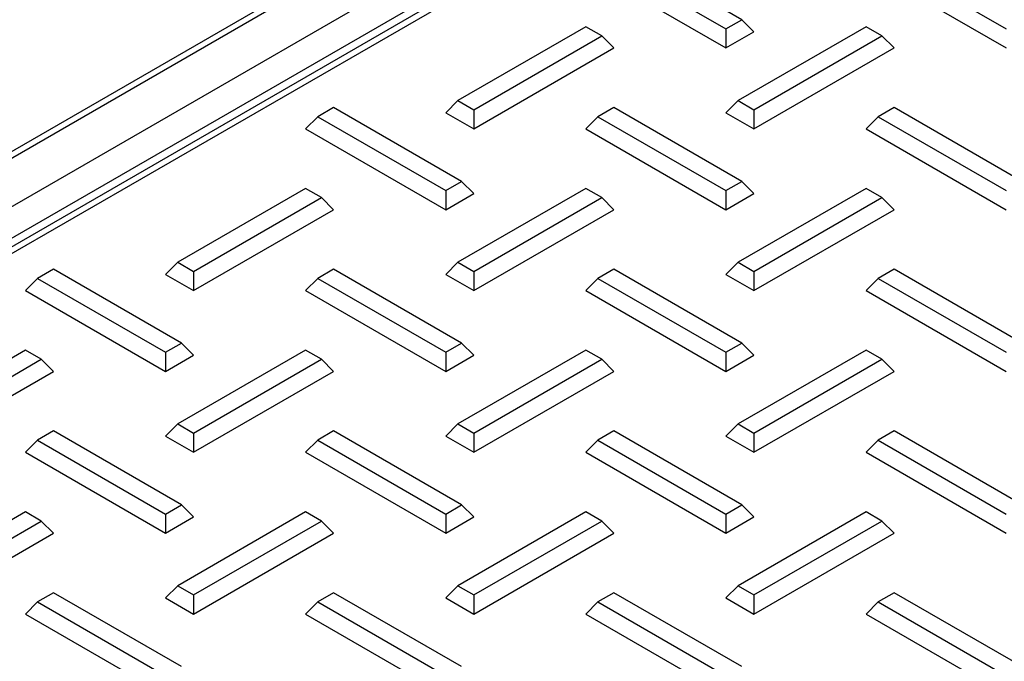
# Paper-space layout 'Sheet1' of a CAD drawing. Units: inches. Extents: x 1.1 to 67.7, y 2.9 to 38.3.
# Drawn here: x 31.5 to 33.5, y 34 to 35.3 of the extents above; entities that cross this region are included whole.
import ezdxf

# ---------------------------------------------------------------- set-up
doc = ezdxf.new("R2010")
doc.units = ezdxf.units.IN
doc.header["$MEASUREMENT"] = 0

psp = doc.layouts.new('Sheet1')

# ---------------------------------------------------------------- linework, layer by layer
at = {"color": 7, "linetype": 'Continuous', "lineweight": 25}
for p, q in [((36.9600247, 38.1464374), (28.9343629, 33.5133214)), ((29.9897711, 34.0113487), (36.5324981, 37.7883846)), ((36.512465, 37.6956536), (30.0984798, 33.9929388)), ((36.5324634, 37.6936733), (30.1184782, 33.9909584)), ((36.2117898, 37.5390855), (30.3670131, 34.1649678)), ((33.0007188, 35.2759888), (32.742371, 35.4251298)), ((32.7102974, 35.4066141), (32.9686451, 35.2574731)), ((33.2759828, 35.4066141), (33.5343305, 35.2574731)), ((32.6858025, 35.3821179), (32.9686452, 35.2188363)), ((33.2514879, 35.3821179), (33.5343306, 35.2188363)), ((32.9686451, 35.2574731), (33.0007188, 35.2759888)), ((33.0007188, 35.2759888), (33.0252137, 35.2514926)), ((32.6858025, 35.2618482), (32.4274548, 35.1127072)), ((32.4595283, 35.0941915), (32.717876, 35.2433325)), ((32.717876, 35.2433325), (32.6858025, 35.2618482)), ((32.717876, 35.2433325), (32.7423709, 35.2188363)), ((32.9686451, 35.2574731), (32.9686452, 35.2188363)), ((32.9686452, 35.2188363), (33.0252137, 35.2514926)), ((33.2514879, 35.2618482), (32.9931401, 35.1127072)), ((33.0252136, 35.0941915), (33.2835614, 35.2433325)), ((33.2835614, 35.2433325), (33.2514879, 35.2618482)), ((33.2835614, 35.2433325), (33.3080564, 35.2188363)), ((32.4595283, 35.0555547), (32.7423709, 35.2188363)), ((33.0252136, 35.0555547), (33.3080564, 35.2188363)), ((32.4274548, 35.1127072), (32.4029598, 35.0882109)), ((32.4274548, 35.1127072), (32.4595283, 35.0941915)), ((32.9931401, 35.1127072), (32.9686452, 35.0882109)), ((32.9931401, 35.1127072), (33.0252136, 35.0941915)), ((32.1766857, 35.0985666), (32.144612, 35.0800508)), ((32.4350334, 34.9494256), (32.1766857, 35.0985666)), ((32.4029598, 35.0882109), (32.4595283, 35.0555547)), ((32.4595283, 35.0941915), (32.4595283, 35.0555547)), ((32.742371, 35.0985666), (32.7102974, 35.0800509)), ((33.0007187, 34.9494256), (32.742371, 35.0985666)), ((32.9686452, 35.0882109), (33.0252136, 35.0555547)), ((33.0252136, 35.0941915), (33.0252136, 35.0555547)), ((33.3080564, 35.0985666), (33.2759828, 35.0800509)), ((33.5664043, 34.9494255), (33.3080564, 35.0985666)), ((32.144612, 35.0800508), (32.120117, 35.0555546)), ((32.144612, 35.0800508), (32.4029597, 34.9309098)), ((32.7102974, 35.0800509), (32.6858024, 35.0555546)), ((32.7102974, 35.0800509), (32.9686451, 34.9309099)), ((33.2759828, 35.0800509), (33.2514879, 35.0555547)), ((33.2759828, 35.0800509), (33.5343306, 34.9309098)), ((32.120117, 35.0555546), (32.4029597, 34.892273)), ((32.6858024, 35.0555546), (32.9686451, 34.892273)), ((33.2514879, 35.0555547), (33.5343307, 34.892273)), ((32.4029597, 34.9309098), (32.4350334, 34.9494256)), ((32.4350334, 34.9494256), (32.4595283, 34.9249293)), ((32.9686451, 34.9309099), (33.0007187, 34.9494256)), ((33.0007187, 34.9494256), (33.0252137, 34.9249293)), ((32.1201171, 34.9352849), (31.8617693, 34.7861439)), ((32.1521906, 34.9167693), (32.1201171, 34.9352849)), ((32.4029597, 34.9309098), (32.4029597, 34.892273)), ((32.6858025, 34.9352849), (32.4274546, 34.7861439)), ((32.717876, 34.9167693), (32.6858025, 34.9352849)), ((32.9686451, 34.9309099), (32.9686451, 34.892273)), ((33.2514879, 34.9352849), (32.9931401, 34.7861439)), ((33.2835616, 34.9167692), (33.2514879, 34.9352849)), ((31.8938428, 34.7676282), (32.1521906, 34.9167693)), ((32.1521906, 34.9167693), (32.1766856, 34.892273)), ((32.4029597, 34.892273), (32.4595283, 34.9249293)), ((32.4595281, 34.7676282), (32.717876, 34.9167693)), ((32.717876, 34.9167693), (32.7423709, 34.892273)), ((32.9686451, 34.892273), (33.0252137, 34.9249293)), ((33.0252138, 34.7676282), (33.2835616, 34.9167692)), ((33.2835616, 34.9167692), (33.3080563, 34.892273)), ((31.8938428, 34.7289914), (32.1766856, 34.892273)), ((32.4595283, 34.7289914), (32.7423709, 34.892273)), ((33.0252136, 34.7289914), (33.3080563, 34.892273)), ((31.8617693, 34.7861439), (31.8372743, 34.7616476)), ((31.8617693, 34.7861439), (31.8938428, 34.7676282)), ((32.4274546, 34.7861439), (32.4029598, 34.7616477)), ((32.4274546, 34.7861439), (32.4595281, 34.7676282)), ((32.9931401, 34.7861439), (32.9686452, 34.7616477)), ((32.9931401, 34.7861439), (33.0252138, 34.7676282)), ((31.6110002, 34.7720033), (31.5789266, 34.7534876)), ((31.8693479, 34.6228623), (31.6110002, 34.7720033)), ((31.8938428, 34.7676282), (31.8938428, 34.7289914)), ((32.1766856, 34.7720033), (32.144612, 34.7534876)), ((32.4350333, 34.6228623), (32.1766856, 34.7720033)), ((32.4595281, 34.7676282), (32.4595283, 34.7289914)), ((32.742371, 34.7720034), (32.7102973, 34.7534876)), ((33.0007189, 34.6228623), (32.742371, 34.7720034)), ((33.0252138, 34.7676282), (33.0252136, 34.7289914)), ((33.3080564, 34.7720033), (33.2759828, 34.7534876)), ((33.5664042, 34.6228623), (33.3080564, 34.7720033)), ((31.5789266, 34.7534876), (31.5544316, 34.7289914)), ((31.5789266, 34.7534876), (31.8372743, 34.6043466)), ((31.8372743, 34.7616476), (31.8938428, 34.7289914)), ((32.144612, 34.7534876), (32.120117, 34.7289914)), ((32.144612, 34.7534876), (32.4029597, 34.6043466)), ((32.4029598, 34.7616477), (32.4595283, 34.7289914)), ((32.7102973, 34.7534876), (32.6858024, 34.7289914)), ((32.7102973, 34.7534876), (32.9686452, 34.6043466)), ((32.9686452, 34.7616477), (33.0252136, 34.7289914)), ((33.2759828, 34.7534876), (33.2514879, 34.7289913)), ((33.2759828, 34.7534876), (33.5343306, 34.6043466)), ((31.5544316, 34.7289914), (31.8372743, 34.5657098)), ((32.120117, 34.7289914), (32.4029597, 34.5657098)), ((32.6858024, 34.7289914), (32.9686452, 34.5657097)), ((33.2514879, 34.7289913), (33.5343306, 34.5657097)), ((31.5544317, 34.6087217), (31.2960838, 34.4595806)), ((31.5865052, 34.5902061), (31.5544317, 34.6087217)), ((31.8372743, 34.6043466), (31.8693479, 34.6228623)), ((32.1201171, 34.6087217), (31.8617692, 34.4595806)), ((31.8693479, 34.6228623), (31.8938429, 34.5983661)), ((32.1521906, 34.5902061), (32.1201171, 34.6087217)), ((32.4029597, 34.6043466), (32.4350333, 34.6228623)), ((32.6858025, 34.6087217), (32.4274546, 34.4595807)), ((32.4350333, 34.6228623), (32.4595283, 34.5983661)), ((32.7178762, 34.5902059), (32.6858025, 34.6087217)), ((32.9686452, 34.6043466), (33.0007189, 34.6228623)), ((33.2514879, 34.6087217), (32.99314, 34.4595807)), ((33.0007189, 34.6228623), (33.0252137, 34.598366)), ((33.2835615, 34.590206), (33.2514879, 34.6087217)), ((31.3281573, 34.441065), (31.5865052, 34.5902061)), ((31.5865052, 34.5902061), (31.6110002, 34.5657098)), ((31.8372743, 34.6043466), (31.8372743, 34.5657098)), ((31.8372743, 34.5657098), (31.8938429, 34.5983661)), ((31.8938427, 34.441065), (32.1521906, 34.5902061)), ((32.1521906, 34.5902061), (32.1766855, 34.5657098)), ((32.4029597, 34.6043466), (32.4029597, 34.5657098)), ((32.4029597, 34.5657098), (32.4595283, 34.5983661)), ((32.4595284, 34.4410649), (32.7178762, 34.5902059)), ((32.7178762, 34.5902059), (32.7423709, 34.5657098)), ((32.9686452, 34.6043466), (32.9686452, 34.5657097)), ((32.9686452, 34.5657097), (33.0252137, 34.598366)), ((33.0252136, 34.441065), (33.2835615, 34.590206)), ((33.2835615, 34.590206), (33.3080564, 34.5657098)), ((31.3281575, 34.4024282), (31.6110002, 34.5657098)), ((31.8938429, 34.4024282), (32.1766855, 34.5657098)), ((32.4595281, 34.4024282), (32.7423709, 34.5657098)), ((33.0252137, 34.4024282), (33.3080564, 34.5657098)), ((31.8617692, 34.4595806), (31.8372744, 34.4350845)), ((31.8617692, 34.4595806), (31.8938427, 34.441065)), ((32.4274546, 34.4595807), (32.4029597, 34.4350844)), ((32.4274546, 34.4595807), (32.4595284, 34.4410649)), ((32.99314, 34.4595807), (32.9686452, 34.4350845)), ((32.99314, 34.4595807), (33.0252136, 34.441065)), ((31.6110002, 34.4454401), (31.5789265, 34.4269243)), ((31.8693479, 34.2962991), (31.6110002, 34.4454401)), ((31.8372744, 34.4350845), (31.8938429, 34.4024282)), ((31.8938427, 34.441065), (31.8938429, 34.4024282)), ((32.1766856, 34.4454401), (32.144612, 34.4269244)), ((32.4350334, 34.2962991), (32.1766856, 34.4454401)), ((32.4029597, 34.4350844), (32.4595281, 34.4024282)), ((32.4595284, 34.4410649), (32.4595281, 34.4024282)), ((32.7423709, 34.4454401), (32.7102973, 34.4269244)), ((33.0007188, 34.2962991), (32.7423709, 34.4454401)), ((32.9686452, 34.4350845), (33.0252137, 34.4024282)), ((33.0252136, 34.441065), (33.0252137, 34.4024282)), ((33.3080565, 34.4454401), (33.2759828, 34.4269243)), ((33.5664043, 34.2962991), (33.3080565, 34.4454401)), ((31.5789265, 34.4269243), (31.5544315, 34.4024281)), ((31.5789265, 34.4269243), (31.8372742, 34.2777834)), ((32.144612, 34.4269244), (32.120117, 34.4024282)), ((32.144612, 34.4269244), (32.4029598, 34.2777834)), ((32.7102973, 34.4269244), (32.6858025, 34.4024281)), ((32.7102973, 34.4269244), (32.9686452, 34.2777834)), ((33.2759828, 34.4269243), (33.2514879, 34.4024281)), ((33.2759828, 34.4269243), (33.5343306, 34.2777834)), ((31.5544315, 34.4024281), (31.8372742, 34.2391465)), ((32.120117, 34.4024282), (32.4029598, 34.2391465)), ((32.6858025, 34.4024281), (32.9686452, 34.2391465)), ((33.2514879, 34.4024281), (33.5343306, 34.2391465)), ((31.8372742, 34.2777834), (31.8693479, 34.2962991)), ((31.8693479, 34.2962991), (31.8938429, 34.2718029)), ((32.4029598, 34.2777834), (32.4350334, 34.2962991)), ((32.4350334, 34.2962991), (32.4595284, 34.2718028)), ((32.9686452, 34.2777834), (33.0007188, 34.2962991)), ((33.0007188, 34.2962991), (33.0252137, 34.2718028)), ((31.5544317, 34.2821585), (31.2960838, 34.1330174)), ((31.5865052, 34.2636428), (31.5544317, 34.2821585)), ((31.8372742, 34.2777834), (31.8372742, 34.2391465)), ((31.8372742, 34.2391465), (31.8938429, 34.2718029)), ((32.1201171, 34.2821585), (31.8617692, 34.1330174)), ((32.1521908, 34.2636427), (32.1201171, 34.2821585)), ((32.4029598, 34.2777834), (32.4029598, 34.2391465)), ((32.4029598, 34.2391465), (32.4595284, 34.2718028)), ((32.6858025, 34.2821585), (32.4274545, 34.1330174)), ((32.7178761, 34.2636428), (32.6858025, 34.2821585)), ((32.9686452, 34.2777834), (32.9686452, 34.2391465)), ((32.9686452, 34.2391465), (33.0252137, 34.2718028)), ((33.2514879, 34.2821585), (32.99314, 34.1330174)), ((33.2835616, 34.2636427), (33.2514879, 34.2821585)), ((31.3281573, 34.1145017), (31.5865052, 34.2636428)), ((31.5865052, 34.2636428), (31.6110002, 34.2391466)), ((31.8938429, 34.1145016), (32.1521908, 34.2636427)), ((32.1521908, 34.2636427), (32.1766856, 34.2391466)), ((32.4595281, 34.1145017), (32.7178761, 34.2636428)), ((32.7178761, 34.2636428), (32.7423709, 34.2391465)), ((33.0252137, 34.1145017), (33.2835616, 34.2636427)), ((33.2835616, 34.2636427), (33.3080564, 34.2391465)), ((31.3281573, 34.0758649), (31.6110002, 34.2391466)), ((31.8938429, 34.075865), (32.1766856, 34.2391466)), ((32.4595284, 34.0758649), (32.7423709, 34.2391465)), ((33.0252136, 34.0758649), (33.3080564, 34.2391465)), ((31.8617692, 34.1330174), (31.8372744, 34.1085213)), ((31.8617692, 34.1330174), (31.8938429, 34.1145016)), ((32.4274545, 34.1330174), (32.4029598, 34.1085213)), ((32.4274545, 34.1330174), (32.4595281, 34.1145017)), ((32.99314, 34.1330174), (32.9686452, 34.1085212)), ((32.99314, 34.1330174), (33.0252137, 34.1145017)), ((31.6110002, 34.1188769), (31.5789265, 34.1003611)), ((31.869348, 33.9697358), (31.6110002, 34.1188769)), ((31.8938429, 34.1145016), (31.8938429, 34.075865)), ((32.1766856, 34.1188769), (32.1446119, 34.1003611)), ((32.4350334, 33.9697358), (32.1766856, 34.1188769)), ((32.4595281, 34.1145017), (32.4595284, 34.0758649)), ((32.742371, 34.1188768), (32.7102974, 34.1003611)), ((33.0007188, 33.9697358), (32.742371, 34.1188768)), ((33.0252137, 34.1145017), (33.0252136, 34.0758649)), ((33.3080564, 34.1188768), (33.2759828, 34.1003611)), ((33.5664042, 33.9697358), (33.3080564, 34.1188768)), ((31.5789265, 34.1003611), (31.5544315, 34.0758649)), ((31.5789265, 34.1003611), (31.8372743, 33.9512201)), ((31.8372744, 34.1085213), (31.8938429, 34.075865)), ((32.1446119, 34.1003611), (32.120117, 34.0758648)), ((32.1446119, 34.1003611), (32.4029597, 33.9512201)), ((32.4029598, 34.1085213), (32.4595284, 34.0758649)), ((32.7102974, 34.1003611), (32.6858025, 34.0758649)), ((32.7102974, 34.1003611), (32.9686452, 33.9512201)), ((32.9686452, 34.1085212), (33.0252136, 34.0758649)), ((33.2759828, 34.1003611), (33.2514879, 34.0758649)), ((33.2759828, 34.1003611), (33.5343306, 33.9512201)), ((31.5544315, 34.0758649), (31.8372743, 33.9125832)), ((32.120117, 34.0758648), (32.4029597, 33.9125832)), ((32.6858025, 34.0758649), (32.9686452, 33.9125833)), ((33.2514879, 34.0758649), (33.5343306, 33.9125832))]:
    psp.add_line(p, q, dxfattribs=at)
at = {"color": 8, "linetype": 'Continuous', "lineweight": 25}
psp.add_line((36.5178027, 37.8776231), (28.9543611, 33.5113412), dxfattribs=at)

doc.saveas('drawing.dxf')
